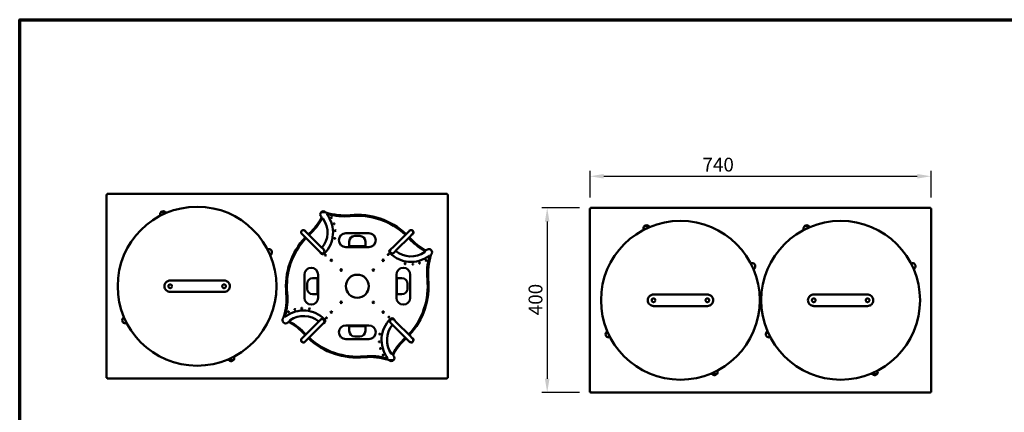
# Model space of a CAD drawing. Units: millimetres. Extents: x 39 to 3504, y 60 to 2460.
# Drawn here: x 60 to 2199, y 1608 to 2460 of the extents above; entities that cross this region are included whole.
import ezdxf

# ---------------------------------------------------------------- set-up
doc = ezdxf.new("R2010")
doc.units = ezdxf.units.MM
doc.header["$LTSCALE"] = 12
for name, color, linetype, lineweight in [('Border (ISO)', 7, 'Continuous', 70), ('Dimension (ISO)', 7, 'Continuous', 25), ('Visible (ISO)', 7, 'Continuous', 50)]:
    doc.layers.add(name, color=color, linetype=linetype, lineweight=lineweight)
doc.styles.add('Note Text (ISO)', font='tahoma.ttf')
doc.dimstyles.new('Default (ISO)', dxfattribs={"dimscale": 12, "dimtxt": 2.5, "dimasz": 2.5, "dimexe": 1, "dimexo": 2, "dimgap": 0.762, "dimtad": 1, "dimtoh": 1, "dimdec": 1, "dimrnd": 1e-08, "dimzin": 0, "dimdsep": 46, "dimtxsty": 'Note Text (ISO)', "dimcen": 0.09, "dimdle": 10, "dimclrd": 256, "dimclre": 256, "dimclrt": 256, "dimadec": 1, "dimazin": 0, "dimtfac": 1.40208, "dimtmove": 0, "dimatfit": 3, "dimfxl": 1, "dimtolj": 1, "dimtzin": 0, "dimlwd": -1, "dimlwe": -1, "dimarcsym": 0})

# ---------------------------------------------------------------- blocks, each defined once
blk = doc.blocks.new('Borders Default Border')
at = {"layer": 'Border (ISO)', "flags": 128}
blk.add_lwpolyline([(5, 5), (5, 205), (292, 205), (292, 5), (5, 5)], dxfattribs=at)
blk = doc.blocks.new('*D6')
at = {"layer": 'Defpoints', "color": 0, "transparency": 16777216}
for p in [(1300.3, 2051.7), (1206, 1650.7), (1300.3, 1650.7)]:
    blk.add_point(p, dxfattribs=at)
at = {"layer": 'Dimension (ISO)', "transparency": 16777216}
for p, q in [((1276.3, 2051.7), (1194, 2051.7)), ((1206, 2021.7), (1206, 1680.7)), ((1276.3, 1650.7), (1194, 1650.7))]:
    blk.add_line(p, q, dxfattribs=at)
for points in [[(1201, 2021.7), (1211, 2021.7), (1206, 2051.7)], [(1201, 1680.7), (1211, 1680.7), (1206, 1650.7)]]:
    blk.add_solid(points, dxfattribs=at)
at = {"layer": 'Dimension (ISO)', "transparency": 16777216, "insert": (1165.6, 1818.6), "char_height": 30, "attachment_point": 1, "rotation": 90, "style": 'Note Text (ISO)'}
blk.add_mtext('\\A1;400', dxfattribs=at)
blk = doc.blocks.new('*D7')
at = {"layer": 'Defpoints', "color": 0, "transparency": 16777216}
for p in [(2040, 2120.2), (1299, 2050.3), (2040, 2050.3)]:
    blk.add_point(p, dxfattribs=at)
at = {"layer": 'Dimension (ISO)', "transparency": 16777216}
for p, q in [((1299, 2074.3), (1299, 2132.2)), ((1329, 2120.2), (2010, 2120.2)), ((2040, 2074.3), (2040, 2132.2))]:
    blk.add_line(p, q, dxfattribs=at)
for points in [[(1329, 2125.2), (1329, 2115.2), (1299, 2120.2)], [(2010, 2125.2), (2010, 2115.2), (2040, 2120.2)]]:
    blk.add_solid(points, dxfattribs=at)
at = {"layer": 'Dimension (ISO)', "transparency": 16777216, "insert": (1543.4, 2160.5), "char_height": 30, "attachment_point": 1, "style": 'Note Text (ISO)'}
blk.add_mtext('\\A1;740', dxfattribs=at)

msp = doc.modelspace()

# ---------------------------------------------------------------- linework, layer by layer
at = {"layer": 'Visible (ISO)'}
for p, q in [((248.94, 2080.76), (251.14, 2079.76)), ((250.14, 2080.76), (248.94, 2080.76)), ((248.94, 1682.44), (248.94, 2080.76)), ((251.14, 2079.76), (250.14, 2080.76)), ((251.28, 2079.9), (250.28, 2082.1)), ((250.28, 2080.9), (250.28, 2082.1)), ((250.28, 2082.1), (988.6, 2082.1)), ((251.28, 2079.9), (250.28, 2080.9)), ((251.28, 2079.9), (251.14, 2079.76)), ((988.6, 2082.1), (987.6, 2079.9)), ((987.6, 2079.9), (988.6, 2080.9)), ((987.74, 2079.76), (987.6, 2079.9)), ((987.74, 2079.76), (989.94, 2080.76)), ((987.74, 2079.76), (988.74, 2080.76)), ((988.6, 2080.9), (988.6, 2082.1)), ((988.74, 2080.76), (989.94, 2080.76)), ((989.94, 2080.76), (989.94, 1682.44)), ((376.58, 2042.1), (366.71, 2042.1)), ((374.42, 2043.6), (368.84, 2043.6)), ((724.58, 2042.1), (714.71, 2042.1)), ((722.42, 2043.6), (716.84, 2043.6)), ((761.94, 2033.23), (761.94, 2035.27)), ((824.94, 2031.32), (824.94, 2033.37)), ((1298.97, 2050.31), (1301.17, 2049.31)), ((1300.17, 2050.31), (1298.97, 2050.31)), ((1298.97, 1651.99), (1298.97, 2050.31)), ((1301.17, 2049.31), (1300.17, 2050.31)), ((1301.31, 2049.45), (1300.31, 2051.65)), ((1300.31, 2050.45), (1300.31, 2051.65)), ((1300.31, 2051.65), (2038.63, 2051.65)), ((1301.31, 2049.45), (1300.31, 2050.45)), ((1301.31, 2049.45), (1301.17, 2049.31)), ((2038.63, 2051.65), (2037.63, 2049.45)), ((2037.63, 2049.45), (2038.63, 2050.45)), ((2037.77, 2049.31), (2037.63, 2049.45)), ((2037.77, 2049.31), (2039.97, 2050.31)), ((2037.77, 2049.31), (2038.77, 2050.31)), ((2038.63, 2050.45), (2038.63, 2051.65)), ((2038.77, 2050.31), (2039.97, 2050.31)), ((2039.97, 2050.31), (2039.97, 1651.99)), ((1426.62, 2011.65), (1416.75, 2011.65)), ((1424.45, 2013.15), (1418.87, 2013.15)), ((1774.62, 2011.65), (1764.75, 2011.65)), ((1772.45, 2013.15), (1766.87, 2013.15)), ((672.85, 1995.21), (679.92, 1988.13)), ((686.71, 1994.92), (679.63, 2001.99)), ((713.58, 1968.05), (686.71, 1994.92)), ((768.44, 1996.6), (818.44, 1996.6)), ((787.94, 1990.7), (798.94, 1990.7)), ((872.9, 1968.05), (899.77, 1994.92)), ((906.85, 2001.99), (899.77, 1994.92)), ((906.56, 1988.13), (913.63, 1995.21)), ((706.79, 1961.26), (679.92, 1988.13)), ((720.65, 1960.98), (713.58, 1968.05)), ((775.94, 1966.6), (775.94, 1978.7)), ((809.44, 1968.2), (777.44, 1968.2)), ((810.94, 1978.7), (810.94, 1966.6)), ((872.9, 1968.05), (865.83, 1960.98)), ((879.69, 1961.26), (906.56, 1988.13)), ((706.79, 1961.26), (713.86, 1954.19)), ((714.26, 1952.99), (712.98, 1954.54)), ((818.44, 1966.6), (768.44, 1966.6)), ((777.94, 1967.8), (808.94, 1967.8)), ((777.94, 1967.8), (777.94, 1966.6)), ((808.94, 1966.6), (808.94, 1967.8)), ((864.83, 1960.78), (866.38, 1962.06)), ((872.62, 1954.19), (879.69, 1961.26)), ((678.44, 1856.6), (678.44, 1906.6)), ((708.44, 1906.6), (708.44, 1856.6)), ((878.44, 1856.6), (878.44, 1906.6)), ((908.44, 1906.6), (908.44, 1856.6)), ((386.94, 1894.1), (503.94, 1894.1)), ((684.34, 1876.1), (684.34, 1887.1)), ((696.34, 1899.1), (708.44, 1899.1)), ((707.24, 1866.1), (707.24, 1897.1)), ((708.44, 1897.1), (707.24, 1897.1)), ((878.44, 1899.1), (890.54, 1899.1)), ((879.64, 1897.1), (878.44, 1897.1)), ((879.64, 1897.1), (879.64, 1866.1)), ((902.54, 1887.1), (902.54, 1876.1)), ((503.94, 1869.1), (386.94, 1869.1)), ((708.44, 1864.1), (696.34, 1864.1)), ((707.24, 1866.1), (708.44, 1866.1)), ((878.44, 1866.1), (879.64, 1866.1)), ((890.54, 1864.1), (878.44, 1864.1)), ((1436.97, 1863.65), (1553.97, 1863.65)), ((1784.97, 1863.65), (1901.97, 1863.65)), ((1553.97, 1838.65), (1436.97, 1838.65)), ((1901.97, 1838.65), (1784.97, 1838.65)), ((706.79, 1801.94), (679.92, 1775.07)), ((713.86, 1809.01), (706.79, 1801.94)), ((713.58, 1795.15), (720.65, 1802.22)), ((722.05, 1802.42), (720.5, 1801.14)), ((865.83, 1802.22), (872.9, 1795.15)), ((872.62, 1810.21), (873.9, 1808.66)), ((879.69, 1801.94), (872.62, 1809.01)), ((879.69, 1801.94), (906.56, 1775.07)), ((713.58, 1795.15), (686.71, 1768.28)), ((768.44, 1796.6), (818.44, 1796.6)), ((775.94, 1784.5), (775.94, 1796.6)), ((809.44, 1795), (777.44, 1795)), ((777.94, 1796.6), (777.94, 1795.4)), ((808.94, 1795.4), (777.94, 1795.4)), ((808.94, 1795.4), (808.94, 1796.6)), ((810.94, 1796.6), (810.94, 1784.5)), ((872.9, 1795.15), (899.77, 1768.28)), ((679.92, 1775.07), (672.85, 1767.99)), ((679.63, 1761.21), (686.71, 1768.28)), ((818.44, 1766.6), (768.44, 1766.6)), ((798.94, 1772.5), (787.94, 1772.5)), ((899.77, 1768.28), (906.85, 1761.21)), ((913.63, 1767.99), (906.56, 1775.07)), ((514.3, 1721.1), (524.17, 1721.1)), ((516.46, 1719.6), (522.04, 1719.6)), ((761.94, 1729.83), (761.94, 1731.88)), ((824.94, 1727.93), (824.94, 1729.97)), ((862.3, 1721.1), (872.17, 1721.1)), ((864.46, 1719.6), (870.04, 1719.6)), ((1564.33, 1690.65), (1574.2, 1690.65)), ((1912.33, 1690.65), (1922.2, 1690.65)), ((251.14, 1683.44), (248.94, 1682.44)), ((250.14, 1682.44), (248.94, 1682.44)), ((251.14, 1683.44), (250.14, 1682.44)), ((250.28, 1681.1), (251.28, 1683.3)), ((251.28, 1683.3), (250.28, 1682.3)), ((250.28, 1682.3), (250.28, 1681.1)), ((988.6, 1681.1), (250.28, 1681.1)), ((251.14, 1683.44), (251.28, 1683.3)), ((987.6, 1683.3), (987.74, 1683.44)), ((987.6, 1683.3), (988.6, 1681.1)), ((987.6, 1683.3), (988.6, 1682.3)), ((989.94, 1682.44), (987.74, 1683.44)), ((987.74, 1683.44), (988.74, 1682.44)), ((988.6, 1682.3), (988.6, 1681.1)), ((988.74, 1682.44), (989.94, 1682.44)), ((1566.49, 1689.15), (1572.08, 1689.15)), ((1914.49, 1689.15), (1920.08, 1689.15)), ((1301.17, 1652.99), (1298.97, 1651.99)), ((1300.17, 1651.99), (1298.97, 1651.99)), ((1301.17, 1652.99), (1300.17, 1651.99)), ((1300.31, 1650.65), (1301.31, 1652.85)), ((1301.31, 1652.85), (1300.31, 1651.85)), ((1300.31, 1651.85), (1300.31, 1650.65)), ((2038.63, 1650.65), (1300.31, 1650.65)), ((1301.17, 1652.99), (1301.31, 1652.85)), ((2037.63, 1652.85), (2037.77, 1652.99)), ((2037.63, 1652.85), (2038.63, 1650.65)), ((2037.63, 1652.85), (2038.63, 1651.85)), ((2039.97, 1651.99), (2037.77, 1652.99)), ((2037.77, 1652.99), (2038.77, 1651.99)), ((2038.63, 1651.85), (2038.63, 1650.65)), ((2038.77, 1651.99), (2039.97, 1651.99))]:
    msp.add_line(p, q, dxfattribs=at)
for centre, radius in [((445.44, 1881.6), 172.5), ((737.52, 2030.98), 1), ((743.16, 2017.06), 1), ((1495.47, 1851.15), 172.5), ((1843.47, 1851.15), 172.5), ((745.65, 2002.24), 1), ((744.57, 1985.46), 1), ((724.7, 1948.64), 1), ((860.48, 1950.34), 1), ((737.23, 1937.81), 1.65), ((849.65, 1937.81), 1.65), ((897.3, 1930.47), 1), ((914.08, 1929.39), 1), ((928.9, 1931.88), 1), ((942.82, 1937.52), 1), ((758.44, 1916.6), 1.65), ((793.44, 1881.6), 25), ((828.44, 1916.6), 1.65), ((758.44, 1846.6), 1.65), ((828.44, 1846.6), 1.65), ((644.06, 1825.68), 1), ((657.98, 1831.32), 1), ((672.8, 1833.81), 1), ((689.58, 1832.73), 1), ((737.23, 1825.39), 1.65), ((849.65, 1825.39), 1.65), ((726.4, 1812.86), 1), ((862.18, 1814.56), 1), ((842.31, 1777.74), 1), ((841.23, 1760.96), 1), ((843.72, 1746.14), 1), ((849.36, 1732.22), 1)]:
    msp.add_circle(centre, radius, dxfattribs=at)
for centre, radius, start, end in [((371.63, 2037.4), 6.8, 46.4213, 205.63673), ((378.38, 2044.5), 3, 226.4213, 251.75929), ((417.51, 2163.22), 128, 251.75929, 252.72037), ((719.63, 2037.4), 6.8, 46.4213, 222.81548), ((712.44, 2030.74), 3, 331.31775, 42.81548), ((676.77, 1998.27), 64, 314.48203, 37.00007), ((726.38, 2044.5), 3, 226.4213, 251.75929), ((765.51, 2163.22), 128, 251.75929, 275.57253), ((728.68, 2037.39), 1, 73.80115, 217.00007), ((765.22, 2163.19), 130, 253.80115, 275.71974), ((793.44, 1881.6), 155, 46.82694, 95.73917), ((793.44, 1881.6), 153, 46.85083, 95.72408), ((602.78, 2090.73), 128, 312.44976, 331.31775), ((602.47, 2090.45), 130, 312.43929, 331.0592), ((717.99, 2026.58), 2, 34.47704, 151.0592), ((676.77, 1998.27), 52, 320.13987, 34.47704), ((1421.66, 2006.95), 6.8, 46.4213, 205.63673), ((1428.42, 2014.05), 3, 226.4213, 251.75929), ((1467.54, 2132.77), 128, 251.75929, 252.72037), ((1769.66, 2006.95), 6.8, 46.4213, 205.63673), ((1776.42, 2014.05), 3, 226.4213, 251.75929), ((1815.54, 2132.77), 128, 251.75929, 252.72037), ((676.44, 1998.6), 5, 23.70287, 233.77668), ((676.24, 1998.6), 4.8, 45, 225), ((793.44, 1881.6), 155, 132.27616, 133.27771), ((793.44, 1881.6), 153, 132.43929, 133.25519), ((768.44, 1981.6), 15, 90, 270), ((787.94, 1978.7), 12, 90, 180), ((798.94, 1978.7), 12, 0, 90), ((818.44, 1981.6), 15, 270, 90), ((910.44, 1998.6), 5, 293.70144, 143.77326), ((910.24, 1998.6), 4.8, 315, 135), ((793.44, 1881.6), 155, 136.82692, 185.73917), ((793.44, 1881.6), 153, 136.85081, 185.72408), ((777.44, 1967.2), 1, 90, 216.8699), ((809.44, 1967.2), 1, 323.1301, 90), ((793.44, 1881.6), 153, 42.43929, 43.2552), ((793.44, 1881.6), 155, 42.27616, 43.27772), ((1002.29, 2072.57), 130, 222.43929, 241.0592), ((1002.57, 2072.26), 128, 222.44976, 241.31775), ((601.24, 1955.41), 6.8, 316.4213, 115.63673), ((727.06, 1909.53), 128, 161.75929, 162.72037), ((608.34, 1948.66), 3, 136.4213, 161.75929), ((716.83, 1957.72), 5, 201.81757, 219.62062), ((717.25, 1957.59), 4.8, 225, 45), ((718.11, 1956.18), 5, 219.62062, 314.48203), ((868.02, 1956.93), 5, 129.62062, 224.48203), ((869.23, 1957.59), 4.8, 135, 315), ((910.11, 1998.27), 64, 224.48203, 307.00007), ((869.56, 1958.21), 5, 111.8189, 129.62062), ((910.11, 1998.27), 52, 230.13982, 304.47704), ((938.42, 1957.05), 2, 304.47704, 61.0592), ((942.58, 1962.6), 3, 241.31775, 312.81548), ((949.24, 1955.41), 6.8, 316.4213, 132.81548), ((1075.06, 1909.53), 128, 161.75929, 185.57253), ((949.23, 1946.36), 1, 343.80115, 127.00007), ((956.34, 1948.66), 3, 136.4213, 161.75929), ((1075.03, 1909.82), 130, 163.80115, 185.71974), ((1651.27, 1924.96), 6.8, 316.4213, 115.63673), ((1999.27, 1924.96), 6.8, 316.4213, 115.63673), ((693.44, 1906.6), 15, 0, 180), ((893.44, 1906.6), 15, 0, 180), ((1777.09, 1879.08), 128, 161.75929, 162.72037), ((1658.37, 1918.21), 3, 136.4213, 161.75929), ((2125.09, 1879.08), 128, 161.75929, 162.72037), ((2006.37, 1918.21), 3, 136.4213, 161.75929), ((696.34, 1887.1), 12, 90, 180), ((890.54, 1887.1), 12, 0, 90), ((793.44, 1881.6), 153, 316.74484, 5.72408), ((793.44, 1881.6), 155, 316.72232, 5.73917), ((511.82, 1853.67), 128, 341.75929, 5.57253), ((511.85, 1853.38), 130, 343.80115, 5.71974), ((696.34, 1876.1), 12, 180, 270), ((890.54, 1876.1), 12, 270, 0), ((693.44, 1856.6), 15, 180, 0), ((893.44, 1856.6), 15, 180, 0), ((676.77, 1764.93), 64, 44.48203, 127.00007), ((289.64, 1807.79), 6.8, 136.4213, 295.63673), ((282.54, 1814.54), 3, 316.4213, 341.75929), ((163.82, 1853.67), 128, 341.75929, 342.72037), ((637.64, 1807.79), 6.8, 136.4213, 312.81548), ((630.54, 1814.54), 3, 316.4213, 341.75929), ((637.65, 1816.84), 1, 163.80115, 307.00007), ((644.3, 1800.6), 3, 61.31775, 132.81548), ((584.31, 1690.94), 128, 42.44976, 61.31775), ((648.46, 1806.15), 2, 124.47704, 241.0592), ((676.77, 1764.93), 52, 50.45281, 124.47704), ((584.59, 1690.63), 130, 42.43929, 61.0592), ((717.25, 1805.61), 4.8, 315, 135), ((717.32, 1804.99), 5, 284.62068, 309.62062), ((718.86, 1806.27), 5, 309.62062, 44.48203), ((910.11, 1764.93), 64, 134.48203, 217.00007), ((910.11, 1764.93), 52, 140.45286, 214.47704), ((869.23, 1805.61), 4.8, 45, 225), ((868.77, 1807.02), 5, 39.62062, 134.48203), ((870.05, 1805.48), 5, 14.61976, 39.62062), ((793.44, 1881.6), 155, 222.27616, 223.17312), ((793.44, 1881.6), 153, 222.43929, 223.14923), ((768.44, 1781.6), 15, 90, 270), ((787.94, 1784.5), 12, 180, 270), ((777.44, 1796), 1, 143.1301, 270), ((798.94, 1784.5), 12, 270, 0), ((809.44, 1796), 1, 270, 36.8699), ((818.44, 1781.6), 15, 270, 90), ((1339.67, 1777.34), 6.8, 136.4213, 295.63673), ((1332.57, 1784.1), 3, 316.4213, 341.75929), ((1213.85, 1823.22), 128, 341.75929, 342.72037), ((1687.67, 1777.34), 6.8, 136.4213, 295.63673), ((1680.57, 1784.1), 3, 316.4213, 341.75929), ((1561.85, 1823.22), 128, 341.75929, 342.72037), ((676.44, 1764.6), 5, 126.21534, 336.29377), ((676.24, 1764.6), 4.8, 135, 315), ((793.44, 1881.6), 155, 226.72233, 275.73917), ((793.44, 1881.6), 153, 226.74485, 275.72408), ((984.41, 1672.75), 130, 132.43929, 151.0592), ((984.1, 1672.47), 128, 132.44976, 151.31775), ((793.44, 1881.6), 153, 312.43929, 313.14922), ((793.44, 1881.6), 155, 312.27616, 313.17311), ((910.44, 1764.6), 5, 216.21839, 66.29506), ((910.24, 1764.6), 4.8, 225, 45), ((868.89, 1736.62), 2, 214.47704, 331.0592), ((874.44, 1732.46), 3, 151.31775, 222.81548), ((473.37, 1599.98), 128, 71.75929, 72.72037), ((512.5, 1718.7), 3, 46.4213, 71.75929), ((519.25, 1725.8), 6.8, 226.4213, 25.63673), ((821.66, 1600.01), 130, 73.80115, 95.71974), ((821.37, 1599.98), 128, 71.75929, 95.57253), ((858.2, 1725.81), 1, 253.80115, 37.00007), ((860.5, 1718.7), 3, 46.4213, 71.75929), ((867.25, 1725.8), 6.8, 226.4213, 42.81548), ((1523.4, 1569.54), 128, 71.75929, 72.72037), ((1562.53, 1688.25), 3, 46.4213, 71.75929), ((1569.28, 1695.35), 6.8, 226.4213, 25.63673), ((1871.4, 1569.54), 128, 71.75929, 72.72037), ((1910.53, 1688.25), 3, 46.4213, 71.75929), ((1917.28, 1695.35), 6.8, 226.4213, 25.63673)]:
    msp.add_arc(centre, radius, start, end, dxfattribs=at)
for points, knots in [([(386.94, 1894.1), (385.62, 1894.1), (384.3, 1893.89), (381.12, 1892.84), (379.35, 1891.74), (376.45, 1888.73), (375.36, 1886.79), (374.36, 1882.86), (374.32, 1880.91), (375.07, 1877.27), (375.84, 1875.57), (377.97, 1872.73), (379.29, 1871.57), (381.94, 1870.07), (383.19, 1869.6), (385.29, 1869.18), (386.12, 1869.1), (386.94, 1869.1)], [-3.0146235, -3.0146235, -3.0146235, -3.0146235, -2.7077402, -2.7077402, -2.2383135, -2.2383135, -1.7448974, -1.7448974, -1.312436, -1.312436, -0.8954686, -0.8954686, -0.4974825, -0.4974825, -0.1913394, -0.1913394, 0, 0, 0, 0]), ([(390.94, 1881.6), (390.94, 1881.1), (390.84, 1880.56), (390.43, 1879.58), (390.13, 1879.13), (389.42, 1878.42), (388.97, 1878.11), (387.98, 1877.7), (387.44, 1877.6), (386.44, 1877.6), (385.9, 1877.7), (384.91, 1878.11), (384.46, 1878.42), (383.75, 1879.13), (383.45, 1879.58), (383.04, 1880.56), (382.94, 1881.1), (382.94, 1882.1), (383.04, 1882.64), (383.45, 1883.62), (383.75, 1884.07), (384.46, 1884.78), (384.91, 1885.09), (385.9, 1885.5), (386.44, 1885.6), (387.44, 1885.6), (387.98, 1885.5), (388.97, 1885.09), (389.42, 1884.78), (390.13, 1884.07), (390.43, 1883.62), (390.84, 1882.64), (390.94, 1882.1), (390.94, 1881.6)], [0, 0, 0, 0, 0.1505286, 0.1505286, 0.3010572, 0.3010572, 0.4543295, 0.4543295, 0.6076018, 0.6076018, 0.761158, 0.761158, 0.9147143, 0.9147143, 1.0652723, 1.0652723, 1.2158302, 1.2158302, 1.3663882, 1.3663882, 1.5169461, 1.5169461, 1.6705024, 1.6705024, 1.8240587, 1.8240587, 1.9773309, 1.9773309, 2.1306032, 2.1306032, 2.2811318, 2.2811318, 2.4316604, 2.4316604, 2.4316604, 2.4316604]), ([(507.94, 1881.6), (507.94, 1881.1), (507.84, 1880.56), (507.43, 1879.58), (507.13, 1879.13), (506.42, 1878.42), (505.97, 1878.11), (504.98, 1877.7), (504.44, 1877.6), (503.44, 1877.6), (502.9, 1877.7), (501.91, 1878.11), (501.46, 1878.42), (500.75, 1879.13), (500.45, 1879.58), (500.04, 1880.56), (499.94, 1881.1), (499.94, 1882.1), (500.04, 1882.64), (500.45, 1883.62), (500.75, 1884.07), (501.46, 1884.78), (501.91, 1885.09), (502.9, 1885.5), (503.44, 1885.6), (504.44, 1885.6), (504.98, 1885.5), (505.97, 1885.09), (506.42, 1884.78), (507.13, 1884.07), (507.43, 1883.62), (507.84, 1882.64), (507.94, 1882.1), (507.94, 1881.6)], [0, 0, 0, 0, 0.150558, 0.150558, 0.3011159, 0.3011159, 0.4546722, 0.4546722, 0.6082284, 0.6082284, 0.7615007, 0.7615007, 0.914773, 0.914773, 1.0653016, 1.0653016, 1.2158302, 1.2158302, 1.3663588, 1.3663588, 1.5168874, 1.5168874, 1.6701597, 1.6701597, 1.823432, 1.823432, 1.9769882, 1.9769882, 2.1305445, 2.1305445, 2.2811025, 2.2811025, 2.4316604, 2.4316604, 2.4316604, 2.4316604]), ([(503.94, 1869.1), (505.4, 1869.1), (506.86, 1869.36), (510.06, 1870.53), (511.73, 1871.63), (514.38, 1874.46), (515.37, 1876.17), (516.26, 1879.18), (516.44, 1880.39), (516.44, 1881.6), (516.44, 1882.39), (516.36, 1883.19), (515.97, 1885.22), (515.54, 1886.43), (514.16, 1888.99), (513.09, 1890.27), (510.46, 1892.41), (508.87, 1893.22), (506.12, 1893.96), (505.03, 1894.1), (503.94, 1894.1)], [-3.0146235, -3.0146235, -3.0146235, -3.0146235, -2.6762011, -2.6762011, -2.2241544, -2.2241544, -1.7830204, -1.7830204, -1.5073118, -1.5073118, -1.5073118, -1.3260634, -1.3260634, -1.0360659, -1.0360659, -0.6590693, -0.6590693, -0.2534779, -0.2534779, 0, 0, 0, 0]), ([(1436.97, 1863.65), (1435.65, 1863.65), (1434.33, 1863.44), (1431.15, 1862.4), (1429.38, 1861.29), (1426.48, 1858.28), (1425.4, 1856.34), (1424.39, 1852.41), (1424.35, 1850.46), (1425.11, 1846.82), (1425.88, 1845.12), (1428, 1842.28), (1429.32, 1841.12), (1431.97, 1839.62), (1433.22, 1839.16), (1435.32, 1838.74), (1436.15, 1838.65), (1436.97, 1838.65)], [-3.0146235, -3.0146235, -3.0146235, -3.0146235, -2.7077402, -2.7077402, -2.2383135, -2.2383135, -1.7448974, -1.7448974, -1.312436, -1.312436, -0.8954686, -0.8954686, -0.4974825, -0.4974825, -0.1913394, -0.1913394, 0, 0, 0, 0]), ([(1553.97, 1838.65), (1555.43, 1838.65), (1556.89, 1838.91), (1560.09, 1840.08), (1561.76, 1841.18), (1564.41, 1844.02), (1565.4, 1845.73), (1566.29, 1848.73), (1566.47, 1849.94), (1566.47, 1851.15), (1566.47, 1851.95), (1566.4, 1852.74), (1566, 1854.77), (1565.57, 1855.98), (1564.19, 1858.54), (1563.12, 1859.82), (1560.49, 1861.96), (1558.9, 1862.77), (1556.16, 1863.51), (1555.06, 1863.65), (1553.97, 1863.65)], [-3.0146235, -3.0146235, -3.0146235, -3.0146235, -2.6762011, -2.6762011, -2.2241544, -2.2241544, -1.7830204, -1.7830204, -1.5073118, -1.5073118, -1.5073118, -1.3260634, -1.3260634, -1.0360659, -1.0360659, -0.6590693, -0.6590693, -0.2534779, -0.2534779, 0, 0, 0, 0]), ([(1784.97, 1863.65), (1783.65, 1863.65), (1782.33, 1863.44), (1779.15, 1862.4), (1777.38, 1861.29), (1774.48, 1858.28), (1773.4, 1856.34), (1772.39, 1852.41), (1772.35, 1850.46), (1773.11, 1846.82), (1773.88, 1845.12), (1776, 1842.28), (1777.32, 1841.12), (1779.97, 1839.62), (1781.22, 1839.16), (1783.32, 1838.74), (1784.15, 1838.65), (1784.97, 1838.65)], [-3.0146235, -3.0146235, -3.0146235, -3.0146235, -2.7077402, -2.7077402, -2.2383135, -2.2383135, -1.7448974, -1.7448974, -1.312436, -1.312436, -0.8954686, -0.8954686, -0.4974825, -0.4974825, -0.1913394, -0.1913394, 0, 0, 0, 0]), ([(1901.97, 1838.65), (1903.43, 1838.65), (1904.89, 1838.91), (1908.09, 1840.08), (1909.76, 1841.18), (1912.41, 1844.02), (1913.4, 1845.73), (1914.29, 1848.73), (1914.47, 1849.94), (1914.47, 1851.15), (1914.47, 1851.95), (1914.4, 1852.74), (1914, 1854.77), (1913.57, 1855.98), (1912.19, 1858.54), (1911.12, 1859.82), (1908.49, 1861.96), (1906.9, 1862.77), (1904.16, 1863.51), (1903.06, 1863.65), (1901.97, 1863.65)], [-3.0146235, -3.0146235, -3.0146235, -3.0146235, -2.6762011, -2.6762011, -2.2241544, -2.2241544, -1.7830204, -1.7830204, -1.5073118, -1.5073118, -1.5073118, -1.3260634, -1.3260634, -1.0360659, -1.0360659, -0.6590693, -0.6590693, -0.2534779, -0.2534779, 0, 0, 0, 0]), ([(1440.97, 1851.15), (1440.97, 1850.65), (1440.87, 1850.12), (1440.47, 1849.13), (1440.16, 1848.69), (1439.45, 1847.97), (1439, 1847.66), (1438.01, 1847.25), (1437.47, 1847.15), (1436.47, 1847.15), (1435.93, 1847.25), (1434.94, 1847.67), (1434.49, 1847.98), (1433.78, 1848.69), (1433.48, 1849.14), (1433.07, 1850.12), (1432.97, 1850.65), (1432.97, 1851.66), (1433.07, 1852.19), (1433.48, 1853.17), (1433.78, 1853.62), (1434.49, 1854.33), (1434.94, 1854.64), (1435.93, 1855.05), (1436.47, 1855.15), (1437.47, 1855.15), (1438.01, 1855.05), (1439, 1854.64), (1439.45, 1854.33), (1440.16, 1853.62), (1440.47, 1853.17), (1440.87, 1852.19), (1440.97, 1851.66), (1440.97, 1851.15)], [0, 0, 0, 0, 0.1505286, 0.1505286, 0.3010572, 0.3010572, 0.4543295, 0.4543295, 0.6076018, 0.6076018, 0.761158, 0.761158, 0.9147143, 0.9147143, 1.0652723, 1.0652723, 1.2158302, 1.2158302, 1.3663882, 1.3663882, 1.5169461, 1.5169461, 1.6705024, 1.6705024, 1.8240587, 1.8240587, 1.9773309, 1.9773309, 2.1306032, 2.1306032, 2.2811318, 2.2811318, 2.4316604, 2.4316604, 2.4316604, 2.4316604]), ([(1557.97, 1851.15), (1557.97, 1850.65), (1557.87, 1850.12), (1557.47, 1849.14), (1557.16, 1848.69), (1556.45, 1847.98), (1556, 1847.67), (1555.01, 1847.25), (1554.47, 1847.15), (1553.47, 1847.15), (1552.93, 1847.25), (1551.94, 1847.66), (1551.49, 1847.97), (1550.78, 1848.69), (1550.48, 1849.13), (1550.07, 1850.12), (1549.97, 1850.65), (1549.97, 1851.66), (1550.07, 1852.19), (1550.48, 1853.17), (1550.78, 1853.62), (1551.49, 1854.33), (1551.94, 1854.64), (1552.93, 1855.05), (1553.47, 1855.15), (1554.47, 1855.15), (1555.01, 1855.05), (1556, 1854.64), (1556.45, 1854.33), (1557.16, 1853.62), (1557.47, 1853.17), (1557.87, 1852.19), (1557.97, 1851.66), (1557.97, 1851.15)], [0, 0, 0, 0, 0.150558, 0.150558, 0.3011159, 0.3011159, 0.4546722, 0.4546722, 0.6082284, 0.6082284, 0.7615007, 0.7615007, 0.914773, 0.914773, 1.0653016, 1.0653016, 1.2158302, 1.2158302, 1.3663588, 1.3663588, 1.5168874, 1.5168874, 1.6701597, 1.6701597, 1.823432, 1.823432, 1.9769882, 1.9769882, 2.1305445, 2.1305445, 2.2811025, 2.2811025, 2.4316604, 2.4316604, 2.4316604, 2.4316604]), ([(1788.97, 1851.15), (1788.97, 1850.65), (1788.87, 1850.12), (1788.47, 1849.13), (1788.16, 1848.69), (1787.45, 1847.97), (1787, 1847.66), (1786.01, 1847.25), (1785.47, 1847.15), (1784.47, 1847.15), (1783.93, 1847.25), (1782.94, 1847.67), (1782.49, 1847.98), (1781.78, 1848.69), (1781.48, 1849.14), (1781.07, 1850.12), (1780.97, 1850.65), (1780.97, 1851.66), (1781.07, 1852.19), (1781.48, 1853.17), (1781.78, 1853.62), (1782.49, 1854.33), (1782.94, 1854.64), (1783.93, 1855.05), (1784.47, 1855.15), (1785.47, 1855.15), (1786.01, 1855.05), (1787, 1854.64), (1787.45, 1854.33), (1788.16, 1853.62), (1788.47, 1853.17), (1788.87, 1852.19), (1788.97, 1851.66), (1788.97, 1851.15)], [0, 0, 0, 0, 0.1505286, 0.1505286, 0.3010572, 0.3010572, 0.4543295, 0.4543295, 0.6076018, 0.6076018, 0.761158, 0.761158, 0.9147143, 0.9147143, 1.0652723, 1.0652723, 1.2158302, 1.2158302, 1.3663882, 1.3663882, 1.5169461, 1.5169461, 1.6705024, 1.6705024, 1.8240587, 1.8240587, 1.9773309, 1.9773309, 2.1306032, 2.1306032, 2.2811318, 2.2811318, 2.4316604, 2.4316604, 2.4316604, 2.4316604]), ([(1905.97, 1851.15), (1905.97, 1850.65), (1905.87, 1850.12), (1905.47, 1849.14), (1905.16, 1848.69), (1904.45, 1847.98), (1904, 1847.67), (1903.01, 1847.25), (1902.47, 1847.15), (1901.47, 1847.15), (1900.93, 1847.25), (1899.94, 1847.66), (1899.49, 1847.97), (1898.78, 1848.69), (1898.48, 1849.13), (1898.07, 1850.12), (1897.97, 1850.65), (1897.97, 1851.66), (1898.07, 1852.19), (1898.48, 1853.17), (1898.78, 1853.62), (1899.49, 1854.33), (1899.94, 1854.64), (1900.93, 1855.05), (1901.47, 1855.15), (1902.47, 1855.15), (1903.01, 1855.05), (1904, 1854.64), (1904.45, 1854.33), (1905.16, 1853.62), (1905.47, 1853.17), (1905.87, 1852.19), (1905.97, 1851.66), (1905.97, 1851.15)], [0, 0, 0, 0, 0.150558, 0.150558, 0.3011159, 0.3011159, 0.4546722, 0.4546722, 0.6082284, 0.6082284, 0.7615007, 0.7615007, 0.914773, 0.914773, 1.0653016, 1.0653016, 1.2158302, 1.2158302, 1.3663588, 1.3663588, 1.5168874, 1.5168874, 1.6701597, 1.6701597, 1.823432, 1.823432, 1.9769882, 1.9769882, 2.1305445, 2.1305445, 2.2811025, 2.2811025, 2.4316604, 2.4316604, 2.4316604, 2.4316604])]:
    msp.add_open_spline(points, degree=3, knots=knots, dxfattribs=at)

# ---------------------------------------------------------------- block references
at = {"xscale": 12, "yscale": 12, "zscale": 12}
msp.add_blockref('Borders Default Border', (0, 0), dxfattribs=at)

# ---------------------------------------------------------------- dimensions: what is measured, and where the dimension line sits
at = {"layer": 'Dimension (ISO)'}
dim = msp.add_linear_dim(base=(2039.97, 2120.16), p1=(1298.97, 2050.31), p2=(2039.97, 2050.31), dimstyle='Default (ISO)', override={"dimgap": 0.762, "dimtoh": 0, "dimdec": 0, "dimlfac": 0.99865, "dimtol": 0, "dimlim": 0, "dimtp": 0, "dimtm": 0, "dimtdec": 2, "dimtofl": 0, "dimatfit": 1}, dxfattribs=at)
dim.commit()
dim.dimension.update_dxf_attribs({"geometry": '*D7', "text_midpoint": (1575.36, 2120.16), "dimtype": 160})
dim = msp.add_linear_dim(base=(1206.02, 1650.65), p1=(1300.31, 2051.65), p2=(1300.31, 1650.65), angle=270, dimstyle='Default (ISO)', override={"dimgap": 0.762, "dimtoh": 0, "dimdec": 0, "dimlfac": 0.997506, "dimtol": 0, "dimlim": 0, "dimtp": 0, "dimtm": 0, "dimtdec": 2, "dimtofl": 0, "dimatfit": 1}, dxfattribs=at)
dim.commit()
dim.dimension.update_dxf_attribs({"geometry": '*D6', "text_midpoint": (1206.02, 1851.15), "dimtype": 160})

doc.saveas('drawing.dxf')
